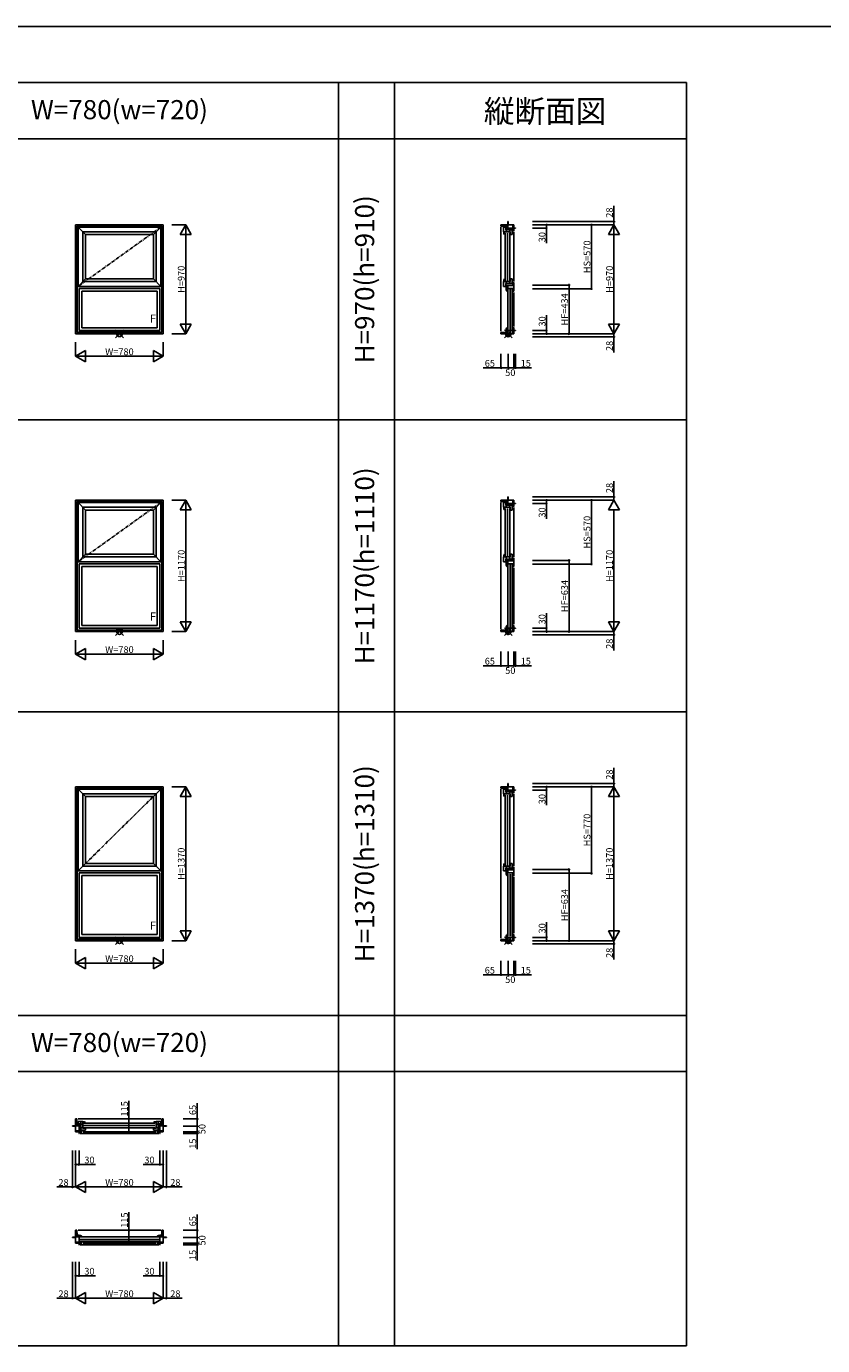
# Model space of a CAD drawing. Extents: x 0 to 27500, y 0 to 20000.
# Drawn here: x 13321 to 20411, y 8262 to 20000 of the extents above; entities that cross this region are included whole.
import ezdxf
from ezdxf.enums import TextEntityAlignment as Align

# ---------------------------------------------------------------- set-up
doc = ezdxf.new("R2010")
doc.units = 0
doc.linetypes.add('CENTER', pattern=[50.8, 31.75, -6.35, 6.35, -6.35])
doc.layers.get('0').update_dxf_attribs({"linetype": 'CONTINUOUS'})
for name, color, linetype in [('YKK_A1', 4, 'CONTINUOUS'), ('YKK_B1', 4, 'CONTINUOUS'), ('YKK_C1', 4, 'CONTINUOUS'), ('YKK_F1', 7, 'CONTINUOUS'), ('YKK_IN', 1, 'CONTINUOUS'), ('YKK_N1', 2, 'CONTINUOUS')]:
    doc.layers.add(name, color=color, linetype=linetype)
doc.styles.add('EXTFONT', font='txt.shx', dxfattribs={"height": 60, "bigfont": 'EXTFONT'})
doc.styles.add('MX_NOTE_STANDARD', font='txt.shx', dxfattribs={"bigfont": 'extfont.shx'})

# ---------------------------------------------------------------- blocks, each defined once
blk = doc.blocks.new('_Small')
at = {"color": 0, "linetype": 'ByBlock', "lineweight": -2}
blk.add_circle((0, 0), 0.25, dxfattribs=at)

msp = doc.modelspace()

# ---------------------------------------------------------------- linework, layer by layer
at = {"layer": 'YKK_A1', "linetype": 'Continuous'}
for p, q in [((13760, 17265), (13760, 18235)), ((13760, 18235), (14540, 18235)), ((13772, 17277), (13772, 18223)), ((13772, 18223), (14528, 18223)), ((13774, 17279), (13774, 18221)), ((13774, 18221), (14526, 18221)), ((13782, 17687), (13782, 18213)), ((13782, 18213), (14518, 18213)), ((13782, 18213), (13848, 18147)), ((14452, 18147), (14518, 18213)), ((14518, 17687), (14518, 18213)), ((14526, 17279), (14526, 18221)), ((14528, 17277), (14528, 18223)), ((14540, 17265), (14540, 18235)), ((13824, 17729), (13824, 18171)), ((13824, 18171), (14476, 18171)), ((13848, 17753), (13848, 18147)), ((13848, 18147), (14452, 18147)), ((14452, 17753), (14452, 18147)), ((14476, 17729), (14476, 18171)), ((13782, 17687), (13848, 17753)), ((13824, 17729), (14476, 17729)), ((13848, 17753), (14452, 17753)), ((14452, 17753), (14518, 17687)), ((13782, 17687), (14518, 17687)), ((13790, 17295), (13790, 17669)), ((13790, 17669), (14510, 17669)), ((13814, 17319), (13814, 17645)), ((13814, 17645), (14486, 17645)), ((14486, 17319), (14486, 17645)), ((14510, 17295), (14510, 17669)), ((13760, 17265), (14540, 17265)), ((13772, 17277), (14528, 17277)), ((13774, 17279), (14526, 17279)), ((13790, 17295), (14510, 17295)), ((13814, 17319), (14486, 17319)), ((13760, 14615), (13760, 15785)), ((13760, 15785), (14540, 15785)), ((13772, 14627), (13772, 15773)), ((13772, 15773), (14528, 15773)), ((13774, 14629), (13774, 15771)), ((13774, 15771), (14526, 15771)), ((13782, 15237), (13782, 15763)), ((13782, 15763), (14518, 15763)), ((13782, 15763), (13848, 15697)), ((14452, 15697), (14518, 15763)), ((14518, 15237), (14518, 15763)), ((14526, 14629), (14526, 15771)), ((14528, 14627), (14528, 15773)), ((14540, 14615), (14540, 15785)), ((13824, 15279), (13824, 15721)), ((13824, 15721), (14476, 15721)), ((13848, 15303), (13848, 15697)), ((13848, 15697), (14452, 15697)), ((14452, 15303), (14452, 15697)), ((14476, 15279), (14476, 15721)), ((13782, 15237), (13848, 15303)), ((13824, 15279), (14476, 15279)), ((13848, 15303), (14452, 15303)), ((14452, 15303), (14518, 15237)), ((13782, 15237), (14518, 15237)), ((13790, 14645), (13790, 15219)), ((13790, 15219), (14510, 15219)), ((13814, 14669), (13814, 15195)), ((13814, 15195), (14486, 15195)), ((14486, 14669), (14486, 15195)), ((14510, 14645), (14510, 15219)), ((13760, 14615), (14540, 14615)), ((13772, 14627), (14528, 14627)), ((13774, 14629), (14526, 14629)), ((13790, 14645), (14510, 14645)), ((13814, 14669), (14486, 14669)), ((13760, 11865), (13760, 13235)), ((13760, 13235), (14540, 13235)), ((13772, 11877), (13772, 13223)), ((13772, 13223), (14528, 13223)), ((13774, 11879), (13774, 13221)), ((13774, 13221), (14526, 13221)), ((13782, 12487), (13782, 13213)), ((13782, 13213), (14518, 13213)), ((13782, 13213), (13848, 13147)), ((13824, 12529), (13824, 13171)), ((13824, 13171), (14476, 13171)), ((13848, 12553), (13848, 13147)), ((13848, 13147), (14452, 13147)), ((14452, 13147), (14518, 13213)), ((14452, 12553), (14452, 13147)), ((14476, 12529), (14476, 13171)), ((14518, 12487), (14518, 13213)), ((14526, 11879), (14526, 13221)), ((14528, 11877), (14528, 13223)), ((14540, 11865), (14540, 13235)), ((13782, 12487), (13848, 12553)), ((13782, 12487), (14518, 12487)), ((13790, 11895), (13790, 12469)), ((13790, 12469), (14510, 12469)), ((13814, 11919), (13814, 12445)), ((13814, 12445), (14486, 12445)), ((13824, 12529), (14476, 12529)), ((13848, 12553), (14452, 12553)), ((14452, 12553), (14518, 12487)), ((14486, 11919), (14486, 12445)), ((14510, 11895), (14510, 12469)), ((13760, 11865), (14540, 11865)), ((13772, 11877), (14528, 11877)), ((13774, 11879), (14526, 11879)), ((13790, 11895), (14510, 11895)), ((13814, 11919), (14486, 11919))]:
    msp.add_line(p, q, dxfattribs=at)
at = {"layer": 'YKK_A1', "linetype": 'CENTER'}
for p, q in [((14518, 18213), (13782, 17687)), ((14518, 15763), (13782, 15237)), ((14518, 13213), (13782, 12487))]:
    msp.add_line(p, q, dxfattribs=at)
at = {"layer": 'YKK_B1', "linetype": 'Continuous'}
for p, q in [((13732, 10217), (13732, 10214)), ((13760, 10217), (13732, 10217)), ((13760, 10214), (13732, 10214)), ((13772, 10279), (13760, 10279)), ((13760, 10164), (13760, 10279)), ((13790, 10234), (13760, 10234)), ((13790, 10219), (13760, 10219)), ((13774, 10234), (13772, 10279)), ((13782, 10279), (14518, 10279)), ((13782, 10256), (13782, 10237)), ((13824, 10256), (13782, 10256)), ((13782, 10237), (13806, 10237)), ((13790, 10164), (13790, 10234)), ((13806, 10178), (13806, 10256)), ((13824, 10232), (13806, 10232)), ((13824, 10196), (13824, 10256)), ((13824, 10255), (13824, 10254)), ((13825, 10255), (13824, 10255)), ((13824, 10254), (13824, 10253)), ((13824, 10253), (13825, 10253)), ((13825, 10249), (13825, 10253)), ((13825, 10249), (13825, 10248)), ((13834, 10241), (14466, 10241)), ((13834, 10220), (14466, 10220)), ((13841, 10244), (13842, 10244)), ((13842, 10244), (13843, 10244)), ((13842, 10244), (13842, 10244)), ((13843, 10244), (13848, 10244)), ((13848, 10249), (13848, 10249)), ((13848, 10244), (13848, 10249)), ((14452, 10249), (14452, 10249)), ((14452, 10244), (14452, 10249)), ((14452, 10244), (14458, 10244)), ((14458, 10244), (14458, 10244)), ((14459, 10244), (14458, 10244)), ((14475, 10255), (14476, 10255)), ((14475, 10249), (14475, 10253)), ((14476, 10253), (14475, 10253)), ((14475, 10249), (14475, 10248)), ((14476, 10256), (14518, 10256)), ((14476, 10196), (14476, 10256)), ((14476, 10253), (14476, 10254)), ((14476, 10254), (14476, 10253)), ((14476, 10232), (14494, 10232)), ((14494, 10178), (14494, 10256)), ((14518, 10237), (14494, 10237)), ((14510, 10234), (14540, 10234)), ((14510, 10164), (14510, 10234)), ((14510, 10219), (14540, 10219)), ((14518, 10256), (14518, 10237)), ((14526, 10234), (14528, 10279)), ((14528, 10279), (14540, 10279)), ((14540, 10164), (14540, 10279)), ((14540, 10217), (14568, 10217)), ((14540, 10214), (14568, 10214)), ((14568, 10217), (14568, 10214)), ((13760, 10174), (13814, 10174)), ((13760, 10164), (13816, 10164)), ((13806, 10200), (13824, 10200)), ((13806, 10178), (13848, 10178)), ((13814, 10164), (13814, 10174)), ((13848, 10196), (13824, 10196)), ((13826, 10164), (14474, 10164)), ((13834, 10200), (14466, 10200)), ((13848, 10178), (13848, 10196)), ((14452, 10196), (14476, 10196)), ((14452, 10178), (14452, 10196)), ((14494, 10178), (14452, 10178)), ((14494, 10200), (14476, 10200)), ((14540, 10164), (14484, 10164)), ((14486, 10174), (14540, 10174)), ((14486, 10164), (14486, 10174)), ((13760, 9174), (13760, 9289)), ((13772, 9289), (13760, 9289)), ((13774, 9244), (13772, 9289)), ((13782, 9289), (14518, 9289)), ((14526, 9244), (14528, 9289)), ((14528, 9289), (14540, 9289)), ((14540, 9174), (14540, 9289)), ((13760, 9227), (13732, 9227)), ((13732, 9227), (13732, 9224)), ((13732, 9224), (13760, 9224)), ((13760, 9244), (13790, 9244)), ((13760, 9229), (13790, 9229)), ((13760, 9184), (13814, 9184)), ((13760, 9174), (13816, 9174)), ((13776, 9174), (13764, 9174)), ((13790, 9184), (13790, 9244)), ((13790, 9243), (13790, 9242)), ((13791, 9243), (13790, 9243)), ((13790, 9242), (13791, 9242)), ((13790, 9242), (13790, 9242)), ((13791, 9237), (13791, 9242)), ((13791, 9237), (13791, 9236)), ((13800, 9229), (14500, 9229)), ((13800, 9208), (14500, 9208)), ((13800, 9188), (14500, 9188)), ((13807, 9233), (13808, 9232)), ((13808, 9232), (13809, 9232)), ((13808, 9232), (13808, 9232)), ((13809, 9232), (13814, 9232)), ((13814, 9229), (13813, 9229)), ((13814, 9237), (13814, 9237)), ((13814, 9232), (13814, 9237)), ((13814, 9174), (13814, 9184)), ((13826, 9174), (14474, 9174)), ((14540, 9174), (14484, 9174)), ((14486, 9237), (14486, 9237)), ((14486, 9232), (14486, 9237)), ((14486, 9232), (14491, 9232)), ((14486, 9174), (14486, 9184)), ((14486, 9184), (14540, 9184)), ((14492, 9232), (14491, 9232)), ((14493, 9233), (14492, 9232)), ((14492, 9232), (14492, 9232)), ((14509, 9243), (14510, 9243)), ((14509, 9237), (14509, 9242)), ((14510, 9242), (14509, 9242)), ((14509, 9237), (14509, 9236)), ((14510, 9184), (14510, 9244)), ((14510, 9244), (14540, 9244)), ((14510, 9242), (14510, 9242)), ((14540, 9229), (14510, 9229)), ((14540, 9227), (14568, 9227)), ((14568, 9224), (14540, 9224)), ((14568, 9227), (14568, 9224))]:
    msp.add_line(p, q, dxfattribs=at)
at = {"layer": 'YKK_B1'}
for p, q in [((13790, 10149), (13787, 10149)), ((13790, 10164), (13790, 10149)), ((13800, 10149), (14500, 10149)), ((14510, 10149), (14510, 10164)), ((14512, 10149), (14510, 10149)), ((13787, 9159), (13790, 9159)), ((13790, 9159), (13790, 9174)), ((13800, 9159), (14500, 9159)), ((14510, 9174), (14510, 9159)), ((14512, 9159), (14510, 9159))]:
    msp.add_line(p, q, dxfattribs=at)
at = {"layer": 'YKK_B1', "linetype": 'Continuous'}
for centre, radius, start, end in [((13825, 10209), 46, 60.3628, 90), ((13825, 10209), 39, 65.2802, 89.7099), ((14475, 10209), 46, 90, 119.6372), ((14475, 10209), 39, 90.2901, 114.7198), ((13791, 9197), 46, 60.3628, 90), ((13791, 9197), 39, 65.2802, 89.7099), ((14509, 9197), 46, 90, 119.6372), ((14509, 9197), 39, 90.2901, 114.7198)]:
    msp.add_arc(centre, radius, start, end, dxfattribs=at)
at = {"layer": 'YKK_C1', "linetype": 'Continuous'}
for p, q in [((17547, 18235), (17662, 18235)), ((17547, 18223), (17547, 18235)), ((17592, 18221), (17547, 18223)), ((17547, 17287), (17547, 18213)), ((17570, 18171), (17570, 18213)), ((17570, 18213), (17589, 18213)), ((17589, 18213), (17589, 18189)), ((17592, 18205), (17592, 18235)), ((17592, 18205), (17662, 18205)), ((17607, 18205), (17607, 18235)), ((17609, 18235), (17609, 18263)), ((17609, 18263), (17612, 18263)), ((17612, 18235), (17612, 18263)), ((17652, 18205), (17652, 18235)), ((17652, 18181), (17652, 18205)), ((17662, 18235), (17662, 18179)), ((17570, 18171), (17630, 18171)), ((17571, 18170), (17571, 18171)), ((17572, 18171), (17573, 18171)), ((17573, 18171), (17573, 18170)), ((17573, 18170), (17577, 18170)), ((17577, 18170), (17578, 18170)), ((17582, 18147), (17577, 18147)), ((17577, 18147), (17577, 18147)), ((17582, 18154), (17582, 18153)), ((17582, 18153), (17582, 18153)), ((17582, 18147), (17582, 18153)), ((17585, 17738), (17585, 18160)), ((17589, 18189), (17648, 18189)), ((17594, 18171), (17594, 18189)), ((17606, 17738), (17606, 18160)), ((17626, 18189), (17626, 18171)), ((17626, 17738), (17626, 18160)), ((17630, 18147), (17630, 18171)), ((17648, 18147), (17630, 18147)), ((17648, 18189), (17648, 18147)), ((17662, 18181), (17652, 18181)), ((17662, 18169), (17662, 17731)), ((17570, 17729), (17630, 17729)), ((17570, 17729), (17570, 17687)), ((17571, 17730), (17571, 17729)), ((17572, 17729), (17573, 17729)), ((17573, 17729), (17573, 17730)), ((17573, 17730), (17577, 17730)), ((17582, 17753), (17577, 17753)), ((17577, 17753), (17577, 17753)), ((17577, 17730), (17578, 17730)), ((17582, 17747), (17582, 17753)), ((17582, 17746), (17582, 17747)), ((17582, 17747), (17582, 17747)), ((17594, 17729), (17594, 17711)), ((17626, 17711), (17626, 17729)), ((17648, 17753), (17630, 17753)), ((17630, 17753), (17630, 17729)), ((17648, 17711), (17648, 17753)), ((17661, 17725), (17661, 17725)), ((17570, 17687), (17589, 17687)), ((17589, 17687), (17589, 17711)), ((17589, 17711), (17648, 17711)), ((17592, 17695), (17662, 17695)), ((17592, 17695), (17592, 17682)), ((17592, 17682), (17592, 17669)), ((17592, 17669), (17662, 17669)), ((17593, 17668), (17593, 17669)), ((17594, 17669), (17595, 17669)), ((17595, 17669), (17595, 17668)), ((17595, 17668), (17599, 17668)), ((17599, 17668), (17600, 17668)), ((17604, 17645), (17599, 17645)), ((17599, 17645), (17599, 17645)), ((17604, 17652), (17604, 17651)), ((17604, 17645), (17604, 17651)), ((17604, 17651), (17604, 17651)), ((17607, 17304), (17607, 17658)), ((17609, 17669), (17609, 17695)), ((17628, 17304), (17628, 17658)), ((17648, 17304), (17648, 17658)), ((17662, 17719), (17652, 17719)), ((17652, 17719), (17652, 17695)), ((17652, 17669), (17652, 17645)), ((17652, 17645), (17662, 17645)), ((17662, 17643), (17662, 17721)), ((17662, 17633), (17662, 17331)), ((17592, 17279), (17547, 17277)), ((17547, 17277), (17547, 17265)), ((17547, 17265), (17662, 17265)), ((17592, 17295), (17592, 17265)), ((17592, 17295), (17662, 17295)), ((17593, 17296), (17593, 17295)), ((17594, 17295), (17595, 17295)), ((17595, 17296), (17599, 17296)), ((17595, 17295), (17595, 17296)), ((17599, 17319), (17599, 17319)), ((17604, 17319), (17599, 17319)), ((17599, 17296), (17600, 17296)), ((17604, 17313), (17604, 17319)), ((17604, 17313), (17604, 17313)), ((17604, 17312), (17604, 17313)), ((17607, 17265), (17607, 17295)), ((17609, 17265), (17609, 17237)), ((17612, 17265), (17612, 17237)), ((17652, 17319), (17652, 17295)), ((17662, 17319), (17652, 17319)), ((17652, 17295), (17652, 17265)), ((17662, 17265), (17662, 17321)), ((17609, 17237), (17612, 17237)), ((17547, 15785), (17662, 15785)), ((17547, 15773), (17547, 15785)), ((17592, 15771), (17547, 15773)), ((17547, 14637), (17547, 15763)), ((17570, 15721), (17570, 15763)), ((17570, 15763), (17589, 15763)), ((17589, 15763), (17589, 15739)), ((17589, 15739), (17648, 15739)), ((17592, 15755), (17592, 15785)), ((17592, 15755), (17662, 15755)), ((17594, 15721), (17594, 15739)), ((17607, 15755), (17607, 15785)), ((17609, 15785), (17609, 15813)), ((17609, 15813), (17612, 15813)), ((17612, 15785), (17612, 15813)), ((17626, 15739), (17626, 15721)), ((17648, 15739), (17648, 15697)), ((17652, 15755), (17652, 15785)), ((17652, 15731), (17652, 15755)), ((17662, 15731), (17652, 15731)), ((17662, 15785), (17662, 15729)), ((17570, 15721), (17630, 15721)), ((17571, 15720), (17571, 15721)), ((17572, 15721), (17573, 15721)), ((17573, 15721), (17573, 15720)), ((17573, 15720), (17577, 15720)), ((17577, 15720), (17578, 15720)), ((17582, 15697), (17577, 15697)), ((17577, 15697), (17577, 15697)), ((17582, 15704), (17582, 15703)), ((17582, 15703), (17582, 15703)), ((17582, 15697), (17582, 15703)), ((17585, 15288), (17585, 15710)), ((17606, 15288), (17606, 15710)), ((17626, 15288), (17626, 15710)), ((17630, 15697), (17630, 15721)), ((17648, 15697), (17630, 15697)), ((17662, 15719), (17662, 15281)), ((17570, 15279), (17630, 15279)), ((17570, 15279), (17570, 15237)), ((17571, 15280), (17571, 15279)), ((17572, 15279), (17573, 15279)), ((17573, 15279), (17573, 15280)), ((17573, 15280), (17577, 15280)), ((17582, 15303), (17577, 15303)), ((17577, 15303), (17577, 15303)), ((17577, 15280), (17578, 15280)), ((17582, 15297), (17582, 15303)), ((17582, 15296), (17582, 15297)), ((17582, 15297), (17582, 15297)), ((17589, 15237), (17589, 15261)), ((17589, 15261), (17648, 15261)), ((17594, 15279), (17594, 15261)), ((17626, 15261), (17626, 15279)), ((17648, 15303), (17630, 15303)), ((17630, 15303), (17630, 15279)), ((17648, 15261), (17648, 15303)), ((17662, 15269), (17652, 15269)), ((17652, 15269), (17652, 15245)), ((17661, 15275), (17661, 15275)), ((17662, 15193), (17662, 15271)), ((17570, 15237), (17589, 15237)), ((17592, 15245), (17662, 15245)), ((17592, 15245), (17592, 15232)), ((17592, 15232), (17592, 15219)), ((17592, 15219), (17662, 15219)), ((17593, 15218), (17593, 15219)), ((17594, 15219), (17595, 15219)), ((17595, 15219), (17595, 15218)), ((17595, 15218), (17599, 15218)), ((17599, 15218), (17600, 15218)), ((17604, 15195), (17599, 15195)), ((17599, 15195), (17599, 15195)), ((17604, 15202), (17604, 15201)), ((17604, 15195), (17604, 15201)), ((17604, 15201), (17604, 15201)), ((17607, 14654), (17607, 15208)), ((17609, 15219), (17609, 15245)), ((17628, 14654), (17628, 15208)), ((17648, 14654), (17648, 15208)), ((17652, 15219), (17652, 15195)), ((17652, 15195), (17662, 15195)), ((17662, 15183), (17662, 14681)), ((17592, 14629), (17547, 14627)), ((17547, 14627), (17547, 14615)), ((17547, 14615), (17662, 14615)), ((17592, 14645), (17592, 14615)), ((17592, 14645), (17662, 14645)), ((17593, 14646), (17593, 14645)), ((17594, 14645), (17595, 14645)), ((17595, 14646), (17599, 14646)), ((17595, 14645), (17595, 14646)), ((17599, 14669), (17599, 14669)), ((17604, 14669), (17599, 14669)), ((17599, 14646), (17600, 14646)), ((17604, 14663), (17604, 14669)), ((17604, 14663), (17604, 14663)), ((17604, 14662), (17604, 14663)), ((17607, 14615), (17607, 14645)), ((17609, 14615), (17609, 14587)), ((17609, 14587), (17612, 14587)), ((17612, 14615), (17612, 14587)), ((17652, 14669), (17652, 14645)), ((17662, 14669), (17652, 14669)), ((17652, 14645), (17652, 14615)), ((17662, 14615), (17662, 14671)), ((17547, 13235), (17662, 13235)), ((17547, 13223), (17547, 13235)), ((17592, 13221), (17547, 13223)), ((17547, 11887), (17547, 13213)), ((17570, 13171), (17570, 13213)), ((17570, 13213), (17589, 13213)), ((17570, 13171), (17630, 13171)), ((17571, 13170), (17571, 13171)), ((17572, 13171), (17573, 13171)), ((17573, 13171), (17573, 13170)), ((17573, 13170), (17577, 13170)), ((17577, 13170), (17578, 13170)), ((17582, 13147), (17577, 13147)), ((17577, 13147), (17577, 13147)), ((17582, 13154), (17582, 13153)), ((17582, 13153), (17582, 13153)), ((17582, 13147), (17582, 13153)), ((17585, 12538), (17585, 13160)), ((17589, 13213), (17589, 13189)), ((17589, 13189), (17648, 13189)), ((17592, 13205), (17592, 13235)), ((17592, 13205), (17662, 13205)), ((17594, 13171), (17594, 13189)), ((17606, 12538), (17606, 13160)), ((17607, 13205), (17607, 13235)), ((17609, 13235), (17609, 13263)), ((17609, 13263), (17612, 13263)), ((17612, 13235), (17612, 13263)), ((17626, 13189), (17626, 13171)), ((17626, 12538), (17626, 13160)), ((17630, 13147), (17630, 13171)), ((17648, 13147), (17630, 13147)), ((17648, 13189), (17648, 13147)), ((17652, 13205), (17652, 13235)), ((17652, 13181), (17652, 13205)), ((17662, 13181), (17652, 13181)), ((17662, 13235), (17662, 13179)), ((17662, 13169), (17662, 12531)), ((17570, 12529), (17630, 12529)), ((17570, 12529), (17570, 12487)), ((17570, 12487), (17589, 12487)), ((17571, 12530), (17571, 12529)), ((17572, 12529), (17573, 12529)), ((17573, 12529), (17573, 12530)), ((17573, 12530), (17577, 12530)), ((17582, 12553), (17577, 12553)), ((17577, 12553), (17577, 12553)), ((17577, 12530), (17578, 12530)), ((17582, 12547), (17582, 12553)), ((17582, 12546), (17582, 12547)), ((17582, 12547), (17582, 12547)), ((17589, 12487), (17589, 12511)), ((17589, 12511), (17648, 12511)), ((17592, 12495), (17662, 12495)), ((17592, 12495), (17592, 12482)), ((17592, 12482), (17592, 12469)), ((17592, 12469), (17662, 12469)), ((17593, 12468), (17593, 12469)), ((17594, 12529), (17594, 12511)), ((17594, 12469), (17595, 12469)), ((17595, 12469), (17595, 12468)), ((17595, 12468), (17599, 12468)), ((17599, 12468), (17600, 12468)), ((17604, 12445), (17599, 12445)), ((17599, 12445), (17599, 12445)), ((17604, 12452), (17604, 12451)), ((17604, 12445), (17604, 12451)), ((17604, 12451), (17604, 12451)), ((17607, 11904), (17607, 12458)), ((17609, 12469), (17609, 12495)), ((17626, 12511), (17626, 12529)), ((17628, 11904), (17628, 12458)), ((17648, 12553), (17630, 12553)), ((17630, 12553), (17630, 12529)), ((17648, 12511), (17648, 12553)), ((17648, 11904), (17648, 12458)), ((17662, 12519), (17652, 12519)), ((17652, 12519), (17652, 12495)), ((17652, 12469), (17652, 12445)), ((17652, 12445), (17662, 12445)), ((17661, 12525), (17661, 12525)), ((17662, 12443), (17662, 12521)), ((17662, 12433), (17662, 11931)), ((17592, 11879), (17547, 11877)), ((17547, 11877), (17547, 11865)), ((17547, 11865), (17662, 11865)), ((17592, 11895), (17592, 11865)), ((17592, 11895), (17662, 11895)), ((17593, 11896), (17593, 11895)), ((17594, 11895), (17595, 11895)), ((17595, 11896), (17599, 11896)), ((17595, 11895), (17595, 11896)), ((17599, 11919), (17599, 11919)), ((17604, 11919), (17599, 11919)), ((17599, 11896), (17600, 11896)), ((17604, 11913), (17604, 11919)), ((17604, 11913), (17604, 11913)), ((17604, 11912), (17604, 11913)), ((17607, 11865), (17607, 11895)), ((17609, 11865), (17609, 11837)), ((17612, 11865), (17612, 11837)), ((17652, 11919), (17652, 11895)), ((17662, 11919), (17652, 11919)), ((17652, 11895), (17652, 11865)), ((17662, 11865), (17662, 11921)), ((17609, 11837), (17612, 11837))]:
    msp.add_line(p, q, dxfattribs=at)
at = {"layer": 'YKK_C1'}
for p, q in [((17662, 18205), (17677, 18205)), ((17677, 18205), (17677, 18207)), ((17662, 17295), (17677, 17295)), ((17677, 17295), (17677, 17292)), ((17662, 15755), (17677, 15755)), ((17677, 15755), (17677, 15757)), ((17662, 14645), (17677, 14645)), ((17677, 14645), (17677, 14642)), ((17662, 13205), (17677, 13205)), ((17677, 13205), (17677, 13207)), ((17662, 11895), (17677, 11895)), ((17677, 11895), (17677, 11892))]:
    msp.add_line(p, q, dxfattribs=at)
at = {"layer": 'YKK_C1', "linetype": 'Continuous'}
for centre, radius, start, end in [((17617, 18170), 46, 180, 209.6372), ((17617, 18170), 39, 180.2901, 204.7198), ((17617, 17730), 46, 150.3628, 180), ((17617, 17730), 39, 155.2802, 179.7099), ((17639, 17668), 46, 180, 209.6372), ((17639, 17668), 39, 180.2901, 204.7198), ((17639, 17296), 46, 150.3628, 180), ((17639, 17296), 39, 155.2802, 179.7099), ((17617, 15720), 46, 180, 209.6372), ((17617, 15720), 39, 180.2901, 204.7198), ((17617, 15280), 46, 150.3628, 180), ((17617, 15280), 39, 155.2802, 179.7099), ((17639, 15218), 46, 180, 209.6372), ((17639, 15218), 39, 180.2901, 204.7198), ((17639, 14646), 46, 150.3628, 180), ((17639, 14646), 39, 155.2802, 179.7099), ((17617, 13170), 46, 180, 209.6372), ((17617, 13170), 39, 180.2901, 204.7198), ((17617, 12530), 46, 150.3628, 180), ((17617, 12530), 39, 155.2802, 179.7099), ((17639, 12468), 46, 180, 209.6372), ((17639, 12468), 39, 180.2901, 204.7198), ((17639, 11896), 46, 150.3628, 180), ((17639, 11896), 39, 155.2802, 179.7099)]:
    msp.add_arc(centre, radius, start, end, dxfattribs=at)
at = {"layer": 'YKK_F1', "color": 7}
for p, q in [((0, 20000), (27500, 20000)), ((0, 19500), (19200, 19500)), ((16100, 8262), (16100, 19500)), ((16600, 8262), (16600, 19500)), ((19200, 8262), (19200, 19500)), ((0, 19000), (19200, 19000)), ((0, 16500), (19200, 16500)), ((0, 13900), (19200, 13900)), ((0, 11200), (19200, 11200)), ((0, 10700), (19200, 10700)), ((0, 8262), (19200, 8262))]:
    msp.add_line(p, q, dxfattribs=at)
at = {"layer": 'YKK_IN', "linetype": 'Continuous'}
for p, q in [((14115, 17230), (14185, 17300)), ((14115, 17300), (14185, 17230)), ((17577, 17300), (17648, 17230)), ((17577, 17230), (17648, 17300)), ((14115, 14580), (14185, 14650)), ((14115, 14650), (14185, 14580)), ((17577, 14650), (17648, 14580)), ((17577, 14580), (17648, 14650)), ((14115, 11830), (14185, 11900)), ((14115, 11900), (14185, 11830)), ((17577, 11900), (17648, 11830)), ((17577, 11830), (17648, 11900))]:
    msp.add_line(p, q, dxfattribs=at)
for centre in [(14150, 17265), (17612, 17265), (14150, 14615), (17612, 14615), (14150, 11865), (17612, 11865)]:
    msp.add_circle(centre, 25, dxfattribs=at)
at = {"layer": 'YKK_N1'}
for p, q in [((18553, 18263), (18553, 18403)), ((14615, 18235), (14740, 18235)), ((14740, 18235), (14690, 18148)), ((14740, 17265), (14740, 18235)), ((14740, 18235), (14790, 18148)), ((17827, 18263), (18553, 18263)), ((17827, 18235), (18553, 18235)), ((17827, 18205), (17953, 18205)), ((17953, 18235), (17953, 18205)), ((17953, 18205), (17953, 18070)), ((18353, 18235), (18353, 17665)), ((18553, 18235), (18503, 18148)), ((18553, 18235), (18553, 18263)), ((18553, 17265), (18553, 18235)), ((18553, 18235), (18603, 18148)), ((14690, 18148), (14790, 18148)), ((18503, 18148), (18603, 18148)), ((17827, 17665), (18353, 17665)), ((17827, 17699), (18153, 17699)), ((18153, 17699), (18153, 17265)), ((17953, 17295), (17953, 17430)), ((14615, 17265), (14740, 17265)), ((14740, 17265), (14690, 17352)), ((14790, 17352), (14690, 17352)), ((14740, 17265), (14790, 17352)), ((17827, 17295), (17953, 17295)), ((17827, 17265), (18553, 17265)), ((17953, 17265), (17953, 17295)), ((18553, 17265), (18503, 17352)), ((18603, 17352), (18503, 17352)), ((18553, 17265), (18603, 17352)), ((18553, 17265), (18553, 17237)), ((13760, 17190), (13760, 17065)), ((14540, 17190), (14540, 17065)), ((17827, 17237), (18553, 17237)), ((18553, 17237), (18553, 17097)), ((13760, 17065), (13847, 17115)), ((13760, 17065), (14540, 17065)), ((13760, 17065), (13847, 17015)), ((13847, 17015), (13847, 17115)), ((14540, 17065), (14453, 17115)), ((14453, 17115), (14453, 17015)), ((14540, 17065), (14453, 17015)), ((17547, 17087), (17547, 16962)), ((17612, 17087), (17612, 16962)), ((17662, 17087), (17662, 16962)), ((17677, 17087), (17677, 16962)), ((17547, 16962), (17388, 16962)), ((17612, 16962), (17547, 16962)), ((17662, 16962), (17612, 16962)), ((17662, 16962), (17677, 16962)), ((17677, 16962), (17818, 16962)), ((18553, 15813), (18553, 15953)), ((14615, 15785), (14740, 15785)), ((14740, 15785), (14690, 15698)), ((14740, 14615), (14740, 15785)), ((14740, 15785), (14790, 15698)), ((17827, 15813), (18553, 15813)), ((17827, 15785), (18553, 15785)), ((17827, 15755), (17953, 15755)), ((17953, 15785), (17953, 15755)), ((17953, 15755), (17953, 15620)), ((18353, 15785), (18353, 15215)), ((18553, 15785), (18503, 15698)), ((18553, 15785), (18553, 15813)), ((18553, 15785), (18603, 15698)), ((14690, 15698), (14790, 15698)), ((18503, 15698), (18603, 15698)), ((18553, 14615), (18553, 15698)), ((17827, 15215), (18353, 15215)), ((17827, 15249), (18153, 15249)), ((18153, 15249), (18153, 14615)), ((14740, 14615), (14690, 14702)), ((14790, 14702), (14690, 14702)), ((14740, 14615), (14790, 14702)), ((17953, 14645), (17953, 14780)), ((18553, 14615), (18503, 14702)), ((18603, 14702), (18503, 14702)), ((18553, 14615), (18603, 14702)), ((14615, 14615), (14740, 14615)), ((17827, 14645), (17953, 14645)), ((17827, 14615), (18553, 14615)), ((17827, 14587), (18553, 14587)), ((17953, 14615), (17953, 14645)), ((18553, 14615), (18553, 14587)), ((18553, 14587), (18553, 14447)), ((13760, 14540), (13760, 14415)), ((13760, 14415), (13847, 14465)), ((13847, 14365), (13847, 14465)), ((14540, 14415), (14453, 14465)), ((14453, 14465), (14453, 14365)), ((14540, 14540), (14540, 14415)), ((13760, 14415), (14540, 14415)), ((13760, 14415), (13847, 14365)), ((14540, 14415), (14453, 14365)), ((17547, 14437), (17547, 14312)), ((17612, 14437), (17612, 14312)), ((17662, 14437), (17662, 14312)), ((17677, 14437), (17677, 14312)), ((17547, 14312), (17388, 14312)), ((17612, 14312), (17547, 14312)), ((17662, 14312), (17612, 14312)), ((17662, 14312), (17677, 14312)), ((17677, 14312), (17818, 14312)), ((18553, 13263), (18553, 13403)), ((14615, 13235), (14740, 13235)), ((14740, 13235), (14690, 13148)), ((14690, 13148), (14790, 13148)), ((14740, 11865), (14740, 13235)), ((14740, 13235), (14790, 13148)), ((17827, 13263), (18553, 13263)), ((17827, 13235), (18553, 13235)), ((17827, 13205), (17953, 13205)), ((17953, 13235), (17953, 13205)), ((17953, 13205), (17953, 13070)), ((18353, 13235), (18353, 12465)), ((18553, 13235), (18503, 13148)), ((18503, 13148), (18603, 13148)), ((18553, 13235), (18553, 13263)), ((18553, 11865), (18553, 13235)), ((18553, 13235), (18603, 13148)), ((17827, 12465), (18353, 12465)), ((17827, 12499), (18153, 12499)), ((18153, 12499), (18153, 11865)), ((17953, 11895), (17953, 12030)), ((14615, 11865), (14740, 11865)), ((14740, 11865), (14690, 11952)), ((14790, 11952), (14690, 11952)), ((14740, 11865), (14790, 11952)), ((17827, 11895), (17953, 11895)), ((17827, 11865), (18553, 11865)), ((17953, 11865), (17953, 11895)), ((18553, 11865), (18503, 11952)), ((18603, 11952), (18503, 11952)), ((18553, 11865), (18603, 11952)), ((18553, 11865), (18553, 11837)), ((13760, 11790), (13760, 11665)), ((14540, 11790), (14540, 11665)), ((17827, 11837), (18553, 11837)), ((18553, 11837), (18553, 11697)), ((13760, 11665), (13847, 11715)), ((13760, 11665), (14540, 11665)), ((13760, 11665), (13847, 11615)), ((13847, 11615), (13847, 11715)), ((14540, 11665), (14453, 11715)), ((14453, 11715), (14453, 11615)), ((14540, 11665), (14453, 11615)), ((17547, 11687), (17547, 11562)), ((17612, 11687), (17612, 11562)), ((17662, 11687), (17662, 11562)), ((17677, 11687), (17677, 11562)), ((17547, 11562), (17388, 11562)), ((17612, 11562), (17547, 11562)), ((17662, 11562), (17612, 11562)), ((17662, 11562), (17677, 11562)), ((17677, 11562), (17818, 11562)), ((14235, 10279), (14235, 10439)), ((14843, 10279), (14843, 10419)), ((14360, 10279), (14235, 10279)), ((14235, 10164), (14235, 10279)), ((14718, 10279), (14843, 10279)), ((14718, 10214), (14843, 10214)), ((14843, 10214), (14843, 10279)), ((14843, 10214), (14843, 10164)), ((14360, 10164), (14235, 10164)), ((14718, 10164), (14843, 10164)), ((14718, 10149), (14843, 10149)), ((14843, 10164), (14843, 10149)), ((14843, 10149), (14843, 10009)), ((13732, 9999), (13732, 9674)), ((13760, 9999), (13760, 9674)), ((13790, 9999), (13790, 9874)), ((14510, 9999), (14510, 9874)), ((14540, 9999), (14540, 9674)), ((14568, 9999), (14568, 9674)), ((13790, 9874), (13760, 9874)), ((13938, 9874), (13790, 9874)), ((14362, 9874), (14510, 9874)), ((14510, 9874), (14540, 9874)), ((13732, 9674), (13592, 9674)), ((13760, 9674), (13732, 9674)), ((13760, 9674), (13847, 9724)), ((13760, 9674), (14540, 9674)), ((13760, 9674), (13847, 9624)), ((13847, 9624), (13847, 9724)), ((14540, 9674), (14453, 9724)), ((14453, 9724), (14453, 9624)), ((14540, 9674), (14453, 9624)), ((14540, 9674), (14568, 9674)), ((14568, 9674), (14708, 9674)), ((14235, 9289), (14235, 9449)), ((14843, 9289), (14843, 9429)), ((14360, 9289), (14235, 9289)), ((14235, 9174), (14235, 9289)), ((14718, 9289), (14843, 9289)), ((14843, 9224), (14843, 9289)), ((14360, 9174), (14235, 9174)), ((14718, 9224), (14843, 9224)), ((14718, 9174), (14843, 9174)), ((14718, 9159), (14843, 9159)), ((14843, 9224), (14843, 9174)), ((14843, 9174), (14843, 9159)), ((14843, 9159), (14843, 9019)), ((13732, 9009), (13732, 8684)), ((13760, 9009), (13760, 8684)), ((13790, 9009), (13790, 8884)), ((14510, 9009), (14510, 8884)), ((14540, 9009), (14540, 8684)), ((14568, 9009), (14568, 8684)), ((13790, 8884), (13760, 8884)), ((13938, 8884), (13790, 8884)), ((14362, 8884), (14510, 8884)), ((14510, 8884), (14540, 8884)), ((13760, 8684), (13847, 8734)), ((13847, 8634), (13847, 8734)), ((14540, 8684), (14453, 8734)), ((14453, 8734), (14453, 8634)), ((13732, 8684), (13592, 8684)), ((13760, 8684), (13732, 8684)), ((13760, 8684), (14540, 8684)), ((13760, 8684), (13847, 8634)), ((14540, 8684), (14453, 8634)), ((14540, 8684), (14568, 8684)), ((14568, 8684), (14708, 8684))]:
    msp.add_line(p, q, dxfattribs=at)

# ---------------------------------------------------------------- block references
at = {"layer": 'YKK_N1', "xscale": 20, "yscale": 20, "zscale": 20}
for p, rotation in [((17953, 18235), 90), ((17953, 18205), 270), ((18353, 18235), 90), ((18553, 18263), 90), ((18153, 17699), 90), ((18353, 17665), 270), ((17953, 17295), 90), ((17953, 17265), 270), ((18153, 17265), 270), ((18553, 17237), 270), ((17547, 16962), 180), ((17677, 16962), 180), ((17953, 15785), 90), ((17953, 15755), 270), ((18353, 15785), 90), ((18553, 15813), 90), ((18153, 15249), 90), ((18353, 15215), 270), ((17953, 14645), 90), ((17953, 14615), 270), ((18153, 14615), 270), ((18553, 14587), 270), ((17547, 14312), 180), ((17677, 14312), 180), ((18553, 13263), 90), ((17953, 13235), 90), ((17953, 13205), 270), ((18353, 13235), 90), ((18153, 12499), 90), ((18353, 12465), 270), ((17953, 11895), 90), ((17953, 11865), 270), ((18153, 11865), 270), ((18553, 11837), 270), ((17547, 11562), 180), ((17612, 11562), 180), ((17677, 11562), 180), ((14235, 10279), 270), ((14843, 10279), 90), ((14843, 10214), 270), ((14235, 10164), 270), ((14843, 10164), 270), ((14843, 10149), 90), ((13760, 9874), 180), ((14510, 9874), 180), ((13732, 9674), 180), ((14235, 9289), 270), ((14843, 9289), 90), ((14235, 9174), 270), ((14843, 9224), 270), ((14843, 9174), 270), ((14843, 9159), 90), ((13760, 8884), 180), ((14510, 8884), 180), ((13732, 8684), 180)]:
    msp.add_blockref('_Small', p, dxfattribs=dict(at, rotation=rotation))
for p in [(17612, 16962), (17662, 16962), (17612, 14312), (17662, 14312), (17612, 11562), (17662, 11562), (13790, 9874), (14540, 9874), (14568, 9674), (13790, 8884), (14540, 8884), (14568, 8684)]:
    msp.add_blockref('_Small', p, dxfattribs=at)

# ---------------------------------------------------------------- texts
at = {"color": 3, "style": 'EXTFONT'}
msp.add_text('縦断面図', height=200, dxfattribs=at).set_placement((17940, 19145), align=Align.CENTER)
for p in [(14150, 19237), (14150, 10937)]:
    msp.add_text('W=780(w=720)', height=170, dxfattribs=at).set_placement(p, align=Align.MIDDLE)
for s, p in [('H=970(h=910)', (16355, 17750)), ('H=1170(h=1110)', (16355, 15200)), ('H=1370(h=1310)', (16355, 12550))]:
    msp.add_text(s, height=170, rotation=90, dxfattribs=at).set_placement(p, align=Align.MIDDLE)
at = {"layer": 'YKK_A1', "linetype": 'Continuous', "style": 'MX_NOTE_STANDARD'}
for p in [(14422, 17363), (14422, 14713), (14422, 11963)]:
    msp.add_text('F', height=72.5, dxfattribs=at).set_placement(p)
at = {"layer": 'YKK_N1', "char_height": 60, "attachment_point": 5, "rotation": 90}
for s, insert in [('\\A1;28', (18513, 18343)), ('\\A1;30', (17913, 18125)), ('\\A1;HS=570', (18313, 17950)), ('\\A1;H=970', (14700, 17750)), ('\\A1;H=970', (18513, 17750)), ('\\A1;HF=434', (18113, 17482)), ('\\A1;30', (17913, 17375)), ('\\A1;28', (18513, 17157)), ('\\A1;28', (18513, 15893)), ('\\A1;30', (17913, 15675)), ('\\A1;HS=570', (18313, 15500)), ('\\A1;H=1170', (14700, 15200)), ('\\A1;H=1170', (18513, 15200)), ('\\A1;HF=634', (18113, 14932)), ('\\A1;30', (17913, 14725)), ('\\A1;28', (18513, 14507)), ('\\A1;28', (18513, 13343)), ('\\A1;30', (17913, 13125)), ('\\A1;HS=770', (18313, 12850)), ('\\A1;H=1370', (14700, 12550)), ('\\A1;H=1370', (18513, 12550)), ('\\A1;HF=634', (18113, 12182)), ('\\A1;30', (17913, 11975)), ('\\A1;28', (18513, 11757)), ('\\A1;115', (14195, 10369)), ('\\A1;65', (14803, 10359)), ('\\A1;50', (14886, 10189)), ('\\A1;15', (14803, 10059)), ('\\A1;115', (14195, 9379)), ('\\A1;65', (14803, 9369)), ('\\A1;50', (14886, 9199)), ('\\A1;15', (14803, 9069))]:
    msp.add_mtext(s, dxfattribs=dict(at, insert=insert))
at = {"layer": 'YKK_N1', "char_height": 60, "attachment_point": 5}
for s, insert in [('\\A1;W=780', (14150, 17105)), ('\\A1;65', (17448, 17002)), ('\\A1;15', (17768, 17002)), ('\\A1;50', (17630, 16919)), ('\\A1;W=780', (14150, 14455)), ('\\A1;65', (17448, 14352)), ('\\A1;15', (17768, 14352)), ('\\A1;50', (17630, 14269)), ('\\A1;W=780', (14150, 11705)), ('\\A1;65', (17448, 11602)), ('\\A1;15', (17768, 11602)), ('\\A1;50', (17630, 11519)), ('\\A1;30', (13883, 9914)), ('\\A1;30', (14417, 9914)), ('\\A1;28', (13652, 9714)), ('\\A1;W=780', (14150, 9714)), ('\\A1;28', (14648, 9714)), ('\\A1;30', (13883, 8924)), ('\\A1;30', (14417, 8924)), ('\\A1;28', (13652, 8724)), ('\\A1;W=780', (14150, 8724)), ('\\A1;28', (14648, 8724))]:
    msp.add_mtext(s, dxfattribs=dict(at, insert=insert))

doc.saveas('drawing.dxf')
